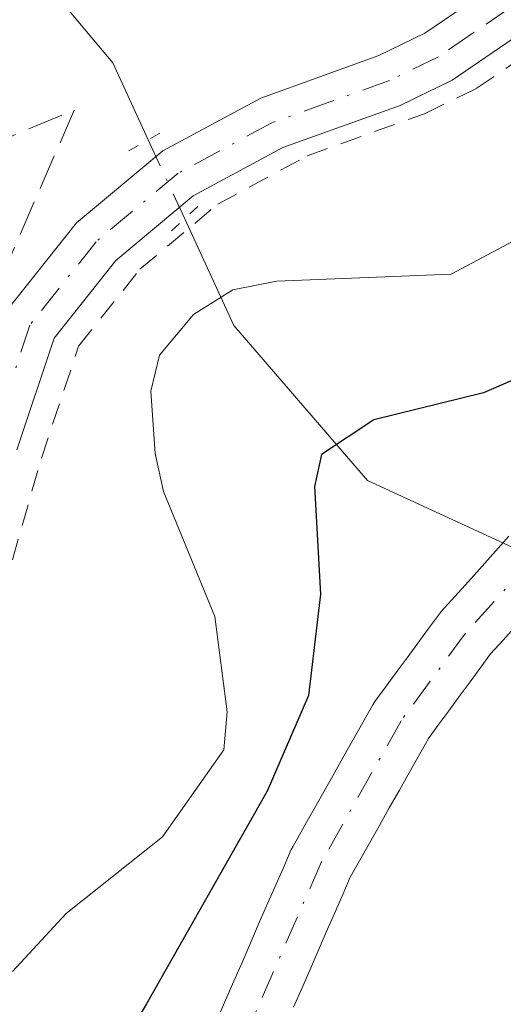
# Model space of a CAD drawing. Units: metres. Extents: x 657924 to 661396, y 4760326 to 4762632.
# Drawn here: x 659554 to 659577, y 4761331 to 4761376 of the extents above; entities that cross this region are included whole.
import ezdxf

# ---------------------------------------------------------------- set-up
doc = ezdxf.new("R2010")
doc.units = ezdxf.units.M
doc.header["$MEASUREMENT"] = 0
for name, pattern in [('DGN Style 2', [1.6480167562047852, 0.988810053722871, -0.6592067024819142]), ('DGN Style 3', [2.307223458686699, 1.648016756204785, -0.6592067024819142]), ('DGN Style 4', [2.6384748266838614, 1.318413404963828, -0.6592067024819142, 0.001648016756204785, -0.6592067024819142]), ('DGN Style 5', [1.1536117293433497, 0.4944050268614355, -0.6592067024819142])]:
    doc.linetypes.add(name, pattern=pattern)
for name, color, linetype, lineweight in [('Alambrada', 7, 'DGN Style 2', 0), ('Arbolado forestal CxS', 92, 'Continuous', 0), ('Corriente natural Cxs', 4, 'Continuous', 13), ('Corriente natural eje', 4, 'DGN Style 4', 0), ('Corriente natural lineal', 142, 'Continuous', 13), ('Corriente natural lineal oculto', 9, 'DGN Style 4', 13), ('Curva de nivel maestra', 30, 'Continuous', 30), ('Curva de nivel normal', 30, 'Continuous', 0), ('Pista no pavimentada Cxs', 111, 'Continuous', 0), ('Pista no pavimentada eje', 91, 'DGN Style 4', 0), ('Puente lineal', 2, 'DGN Style 5', 0), ('Suelo desnudo CxS', 253, 'Continuous', 0), ('Talud superficial', 30, 'DGN Style 3', 0)]:
    doc.layers.add(name, color=color, linetype=linetype, lineweight=lineweight)

# ---------------------------------------------------------------- blocks, each defined once
blk = doc.blocks.new('*U3')
at = {"layer": 'Arbolado forestal CxS', "color": 92, "linetype": 'Continuous', "lineweight": 0}
for points in [[(659576.9447999997, 4761352.163100001, 1072.677500000005), (659576.3244000003, 4761351.4727, 1072.837299999999), (659575.7048000004, 4761350.783100001, 1073.025699999998), (659575.0751999998, 4761350.083500001, 1073.246599999999), (659574.4447999997, 4761349.383099999, 1073.497499999998), (659573.8244000003, 4761348.692700001, 1073.773300000001), (659573.7910000002, 4761348.654300001, 1073.7889), (659573.7379999999, 4761348.587200001, 1073.813899999994), (659573.2304999996, 4761347.907099999, 1074.065000000002), (659572.7405000003, 4761347.2272, 1074.306700000001), (659572.2435999997, 4761346.5614, 1074.563899999994), (659571.7505000001, 4761345.8871, 1074.868900000001), (659571.2505000001, 4761345.2071, 1075.199399999998), (659570.7593, 4761344.535599999, 1075.544699999999), (659570.6665000003, 4761344.392000001, 1075.612200000003), (659570.2038000004, 4761343.567399999, 1075.962100000004), (659569.7438000003, 4761342.757400001, 1076.333299999999), (659569.2852999996, 4761341.939999999, 1076.489300000001), (659568.8152999999, 4761341.119999999, 1076.547099999996), (659568.3519000001, 4761340.294000001, 1076.5965), (659567.8937999997, 4761339.477399999, 1076.644400000005), (659567.4337999999, 4761338.667400001, 1076.699299999993), (659566.9719000002, 4761337.844000001, 1076.773400000006), (659566.9055000005, 4761337.7105, 1076.778200000001), (659566.5255000005, 4761336.840500001, 1076.577699999994), (659566.1468000002, 4761335.973400001, 1076.303799999994), (659565.7668000003, 4761335.113399999, 1076.019), (659565.3826000001, 4761334.2338, 1075.706999999995), (659565.0126, 4761333.363800001, 1075.373900000006), (659564.6368000006, 4761332.5034, 1075.035399999993), (659564.2567999996, 4761331.643400001, 1074.956200000001), (659563.8755000001, 4761330.770500001, 1074.844800000006), (659563.4955000002, 4761329.9005, 1074.704599999998)], [(659567.0033999998, 4761330.436799999, 1072.7215), (659567.3833999997, 4761331.296800001, 1072.715800000005), (659567.7675999999, 4761332.1764, 1072.764999999999), (659568.1376, 4761333.046399999, 1073.019199999995), (659568.5133999997, 4761333.9068, 1073.337100000004), (659568.8934000004, 4761334.766799999, 1073.604099999997), (659569.2747, 4761335.639699999, 1073.828299999994), (659569.6248000005, 4761336.441299999, 1073.990600000005), (659570.0464000005, 4761337.1928, 1074.032999999996), (659570.5064000003, 4761338.002800001, 1074.002200000003), (659570.9682999998, 4761338.826199999, 1073.952099999995), (659571.4249, 4761339.6402, 1073.901800000007), (659571.8948999997, 4761340.460200001, 1073.842199999999), (659572.3563999999, 4761341.2828, 1073.789399999994), (659572.8163999999, 4761342.092800001, 1073.818599999999), (659573.2341, 4761342.8375, 1073.758499999996), (659573.6697000006, 4761343.4331, 1073.560200000007), (659574.1697000006, 4761344.113100001, 1073.335699999996), (659574.6566000005, 4761344.7788, 1073.120699999999), (659575.1596999997, 4761345.4531, 1072.901100000003), (659575.6497, 4761346.132999999, 1072.6924), (659576.1014, 4761346.738299999, 1072.501300000004), (659576.6754000002, 4761347.3771, 1072.251799999998), (659577.3049999997, 4761348.0767, 1072.007899999997)]]:
    blk.add_polyline3d(points, dxfattribs=at)

msp = doc.modelspace()

# ---------------------------------------------------------------- linework, layer by layer
at = {"layer": 'Alambrada', "color": 7, "linetype": 'DGN Style 2', "lineweight": 0}
msp.add_polyline3d([(659550.8701, 4761339.9801, 1087.435200000007), (659555.3701, 4761355.770099999, 1084.531799999997), (659557.0900999998, 4761360.9301, 1083.752900000007), (659559.9200999998, 4761364.4901, 1084.181800000006), (659563.5100999996, 4761367.4801, 1083.644), (659567.6401000004, 4761369.720100001, 1086.618199999997), (659573.0500999996, 4761371.6601, 1084.401400000002), (659575.4401000004, 4761372.8201, 1084.212400000004), (659578.9101, 4761375.170100001, 1084.909299999999), (659582.9801000003, 4761379.1801, 1085.454800000007), (659586.2600999996, 4761383.8301, 1088.225000000006), (659587.9401000004, 4761387.2501, 1088.114400000006), (659589.2701000003, 4761390.9301, 1088.495699999999), (659590.8601000002, 4761410.7301, 1085.507299999997), (659592.4401000004, 4761417.850099999, 1085.216899999999), (659593.9401000004, 4761422.460100001, 1085.275500000003), (659595.8000999996, 4761426.970100001, 1086.190600000002)], dxfattribs=at)
at = {"layer": 'Arbolado forestal CxS', "color": 92, "linetype": 'Continuous', "lineweight": 0}
for points in [[(659576.9447999997, 4761352.163100001, 1072.677500000005), (659576.3244000003, 4761351.4727, 1072.837299999999), (659575.7048000004, 4761350.783100001, 1073.025699999998), (659575.0751999998, 4761350.083500001, 1073.246599999999), (659574.4447999997, 4761349.383099999, 1073.497499999998), (659573.8244000003, 4761348.692700001, 1073.773300000001), (659573.7910000002, 4761348.654300001, 1073.7889), (659573.7379999999, 4761348.587200001, 1073.813899999994), (659573.2304999996, 4761347.907099999, 1074.065000000002), (659572.7405000003, 4761347.2272, 1074.306700000001), (659572.2435999997, 4761346.5614, 1074.563899999994), (659571.7505000001, 4761345.8871, 1074.868900000001), (659571.2505000001, 4761345.2071, 1075.199399999998), (659570.7593, 4761344.535599999, 1075.544699999999), (659570.6665000003, 4761344.392000001, 1075.612200000003), (659570.2038000004, 4761343.567399999, 1075.962100000004), (659569.7438000003, 4761342.757400001, 1076.333299999999), (659569.2852999996, 4761341.939999999, 1076.489300000001), (659568.8152999999, 4761341.119999999, 1076.547099999996), (659568.3519000001, 4761340.294000001, 1076.5965), (659567.8937999997, 4761339.477399999, 1076.644400000005), (659567.4337999999, 4761338.667400001, 1076.699299999993), (659566.9719000002, 4761337.844000001, 1076.773400000006), (659566.9055000005, 4761337.7105, 1076.778200000001), (659566.5255000005, 4761336.840500001, 1076.577699999994), (659566.1468000002, 4761335.973400001, 1076.303799999994), (659565.7668000003, 4761335.113399999, 1076.019), (659565.3826000001, 4761334.2338, 1075.706999999995), (659565.0126, 4761333.363800001, 1075.373900000006), (659564.6368000006, 4761332.5034, 1075.035399999993), (659564.2567999996, 4761331.643400001, 1074.956200000001), (659563.8755000001, 4761330.770500001, 1074.844800000006), (659563.4955000002, 4761329.9005, 1074.704599999998)], [(659577.3049999997, 4761348.0767, 1072.007899999997), (659576.6754000002, 4761347.3771, 1072.251799999998), (659576.1014, 4761346.738299999, 1072.501300000004), (659575.6497, 4761346.132999999, 1072.6924), (659575.1596999997, 4761345.4531, 1072.901100000003), (659574.6566000005, 4761344.7788, 1073.120699999999), (659574.1697000006, 4761344.113100001, 1073.335699999996), (659573.6697000006, 4761343.4331, 1073.560200000007), (659573.2341, 4761342.8375, 1073.758499999996), (659572.8163999999, 4761342.092800001, 1073.818599999999), (659572.3563999999, 4761341.2828, 1073.789399999994), (659571.8948999997, 4761340.460200001, 1073.842199999999), (659571.4249, 4761339.6402, 1073.901800000007), (659570.9682999998, 4761338.826199999, 1073.952099999995), (659570.5064000003, 4761338.002800001, 1074.002200000003), (659570.0464000005, 4761337.1928, 1074.032999999996), (659569.6248000005, 4761336.441299999, 1073.990600000005), (659569.2747, 4761335.639699999, 1073.828299999994), (659568.8934000004, 4761334.766799999, 1073.604099999997), (659568.5133999997, 4761333.9068, 1073.337100000004), (659568.1376, 4761333.046399999, 1073.019199999995), (659567.7675999999, 4761332.1764, 1072.764999999999), (659567.3833999997, 4761331.296800001, 1072.715800000005), (659567.0033999998, 4761330.436799999, 1072.7215)]]:
    msp.add_polyline3d(points, dxfattribs=at)
at = {"layer": 'Corriente natural Cxs', "color": 4, "linetype": 'Continuous', "lineweight": 13}
for points in [[(659563.4955000002, 4761329.9005, 1074.704599999998), (659563.8755000001, 4761330.770500001, 1074.844800000006), (659564.2567999996, 4761331.643400001, 1074.956200000001), (659564.6368000006, 4761332.5034, 1075.035399999993), (659565.0126, 4761333.363800001, 1075.373900000006), (659565.3826000001, 4761334.2338, 1075.706999999995), (659565.7668000003, 4761335.113399999, 1076.019), (659566.1468000002, 4761335.973400001, 1076.303799999994), (659566.5255000005, 4761336.840500001, 1076.577699999994), (659566.9055000005, 4761337.7105, 1076.778200000001), (659566.9719000002, 4761337.844000001, 1076.773400000006), (659567.4337999999, 4761338.667400001, 1076.699299999993), (659567.8937999997, 4761339.477399999, 1076.644400000005), (659568.3519000001, 4761340.294000001, 1076.5965), (659568.8152999999, 4761341.119999999, 1076.547099999996), (659569.2852999996, 4761341.939999999, 1076.489300000001), (659569.7438000003, 4761342.757400001, 1076.333299999999), (659570.2038000004, 4761343.567399999, 1075.962100000004), (659570.6665000003, 4761344.392000001, 1075.612200000003), (659570.7593, 4761344.535599999, 1075.544699999999), (659571.2505000001, 4761345.2071, 1075.199399999998), (659571.7505000001, 4761345.8871, 1074.868900000001), (659572.2435999997, 4761346.5614, 1074.563899999994), (659572.7405000003, 4761347.2272, 1074.306700000001), (659573.2304999996, 4761347.907099999, 1074.065000000002), (659573.7379999999, 4761348.587200001, 1073.813899999994), (659573.7910000002, 4761348.654300001, 1073.7889), (659573.8244000003, 4761348.692700001, 1073.773300000001), (659574.4447999997, 4761349.383099999, 1073.497499999998), (659575.0751999998, 4761350.083500001, 1073.246599999999), (659575.7048000004, 4761350.783100001, 1073.025699999998), (659576.3244000003, 4761351.4727, 1072.837299999999), (659576.9447999997, 4761352.163100001, 1072.677500000005)], [(659563.4955000002, 4761329.9005, 1074.704599999998), (659563.8755000001, 4761330.770500001, 1074.844800000006), (659564.2567999996, 4761331.643400001, 1074.956200000001), (659564.6368000006, 4761332.5034, 1075.035399999993), (659565.0126, 4761333.363800001, 1075.373900000006), (659565.3826000001, 4761334.2338, 1075.706999999995), (659565.7668000003, 4761335.113399999, 1076.019), (659566.1468000002, 4761335.973400001, 1076.303799999994), (659566.5255000005, 4761336.840500001, 1076.577699999994), (659566.9055000005, 4761337.7105, 1076.778200000001), (659566.9719000002, 4761337.844000001, 1076.773400000006), (659567.4337999999, 4761338.667400001, 1076.699299999993), (659567.8937999997, 4761339.477399999, 1076.644400000005), (659568.3519000001, 4761340.294000001, 1076.5965), (659568.8152999999, 4761341.119999999, 1076.547099999996), (659569.2852999996, 4761341.939999999, 1076.489300000001), (659569.7438000003, 4761342.757400001, 1076.333299999999), (659570.2038000004, 4761343.567399999, 1075.962100000004), (659570.6665000003, 4761344.392000001, 1075.612200000003), (659570.7593, 4761344.535599999, 1075.544699999999), (659571.2505000001, 4761345.2071, 1075.199399999998), (659571.7505000001, 4761345.8871, 1074.868900000001), (659572.2435999997, 4761346.5614, 1074.563899999994), (659572.7405000003, 4761347.2272, 1074.306700000001), (659573.2304999996, 4761347.907099999, 1074.065000000002), (659573.7379999999, 4761348.587200001, 1073.813899999994), (659573.7910000002, 4761348.654300001, 1073.7889), (659573.8244000003, 4761348.692700001, 1073.773300000001), (659574.4447999997, 4761349.383099999, 1073.497499999998), (659575.0751999998, 4761350.083500001, 1073.246599999999), (659575.7048000004, 4761350.783100001, 1073.025699999998), (659576.3244000003, 4761351.4727, 1072.837299999999), (659576.9447999997, 4761352.163100001, 1072.677500000005)], [(659577.3049999997, 4761348.0767, 1072.007899999997), (659576.6754000002, 4761347.3771, 1072.251799999998), (659576.1014, 4761346.738299999, 1072.501300000004), (659575.6497, 4761346.132999999, 1072.6924), (659575.1596999997, 4761345.4531, 1072.901100000003), (659574.6566000005, 4761344.7788, 1073.120699999999), (659574.1697000006, 4761344.113100001, 1073.335699999996), (659573.6697000006, 4761343.4331, 1073.560200000007), (659573.2341, 4761342.8375, 1073.758499999996), (659572.8163999999, 4761342.092800001, 1073.818599999999), (659572.3563999999, 4761341.2828, 1073.789399999994), (659571.8948999997, 4761340.460200001, 1073.842199999999), (659571.4249, 4761339.6402, 1073.901800000007), (659570.9682999998, 4761338.826199999, 1073.952099999995), (659570.5064000003, 4761338.002800001, 1074.002200000003), (659570.0464000005, 4761337.1928, 1074.032999999996), (659569.6248000005, 4761336.441299999, 1073.990600000005), (659569.2747, 4761335.639699999, 1073.828299999994), (659568.8934000004, 4761334.766799999, 1073.604099999997), (659568.5133999997, 4761333.9068, 1073.337100000004), (659568.1376, 4761333.046399999, 1073.019199999995), (659567.7675999999, 4761332.1764, 1072.764999999999), (659567.3833999997, 4761331.296800001, 1072.715800000005), (659567.0033999998, 4761330.436799999, 1072.7215)], [(659577.3049999997, 4761348.0767, 1072.007899999997), (659576.6754000002, 4761347.3771, 1072.251799999998), (659576.1014, 4761346.738299999, 1072.501300000004), (659575.6497, 4761346.132999999, 1072.6924), (659575.1596999997, 4761345.4531, 1072.901100000003), (659574.6566000005, 4761344.7788, 1073.120699999999), (659574.1697000006, 4761344.113100001, 1073.335699999996), (659573.6697000006, 4761343.4331, 1073.560200000007), (659573.2341, 4761342.8375, 1073.758499999996), (659572.8163999999, 4761342.092800001, 1073.818599999999), (659572.3563999999, 4761341.2828, 1073.789399999994), (659571.8948999997, 4761340.460200001, 1073.842199999999), (659571.4249, 4761339.6402, 1073.901800000007), (659570.9682999998, 4761338.826199999, 1073.952099999995), (659570.5064000003, 4761338.002800001, 1074.002200000003), (659570.0464000005, 4761337.1928, 1074.032999999996), (659569.6248000005, 4761336.441299999, 1073.990600000005), (659569.2747, 4761335.639699999, 1073.828299999994), (659568.8934000004, 4761334.766799999, 1073.604099999997), (659568.5133999997, 4761333.9068, 1073.337100000004), (659568.1376, 4761333.046399999, 1073.019199999995), (659567.7675999999, 4761332.1764, 1072.764999999999), (659567.3833999997, 4761331.296800001, 1072.715800000005), (659567.0033999998, 4761330.436799999, 1072.7215)]]:
    msp.add_polyline3d(points, dxfattribs=at)
at = {"layer": 'Corriente natural eje', "color": 4, "linetype": 'DGN Style 4', "lineweight": 0}
msp.add_polyline3d([(659578.0949999997, 4761351.1983, 1072.247199999998), (659574.9401000004, 4761347.690099999, 1073.181200000006), (659571.9700999996, 4761343.6501, 1074.6152), (659568.2801000001, 4761337.110099999, 1075.342900000004), (659564.8701, 4761329.300100001, 1073.636199999994), (659561.4101, 4761319.950099999, 1072.047999999995), (659558.8901000004, 4761311.210100001, 1071.097399999999), (659557.5201000003, 4761303.780099999, 1070.371400000004), (659557.2001, 4761298.840100001, 1069.920599999998), (659557.3601000002, 4761295.210100001, 1069.611600000004), (659558.0201000003, 4761290.290100001, 1069.393800000005), (659559.6801000005, 4761281.7301, 1069.362999999998), (659561.0500999996, 4761278.120100001, 1069.198499999999), (659565.0701000001, 4761271.800100001, 1068.704800000007), (659579.4801000003, 4761255.770099999, 1068.008700000006), (659588.9700999996, 4761243.9901, 1066.936000000002), (659589.6201, 4761242.5701, 1066.825500000006), (659589.8601000002, 4761240.0701, 1066.914699999994), (659590.4301000005, 4761223.0601, 1066.1823), (659589.4600999998, 4761202.7601, 1065.859500000006), (659584.5500999996, 4761175.630100001, 1064.447499999995), (659584.2100999998, 4761159.630100001, 1063.839300000007)], dxfattribs=at)
at = {"layer": 'Corriente natural lineal', "color": 142, "linetype": 'Continuous', "lineweight": 13}
for points in [[(659241.8701, 4761525.6601, 1192.699600000007), (659276.7600999996, 4761511.120100001, 1178.242599999998), (659319.3901000004, 4761488.350099999, 1160.692500000005), (659379.4700999996, 4761464.130100001, 1140.596900000004), (659401.7500999998, 4761452.5001, 1132.274600000004), (659427.4301000005, 4761446.690099999, 1124.974199999997), (659451.1700999998, 4761440.390100001, 1118.304000000004), (659473.9401000004, 4761432.640100001, 1111.482099999994), (659480.7200999996, 4761428.7601, 1109.266699999993), (659486.8601000002, 4761425.850099999, 1107.621199999994), (659499.1300999997, 4761420.040100001, 1104.823000000004), (659514.1501000002, 4761412.290100001, 1101.080600000001), (659524.8101000005, 4761402.110099999, 1097.870999999999), (659533.5301000001, 4761392.9101, 1095.027900000001), (659544.6700999998, 4761383.700099999, 1090.765899999999), (659553.1551000001, 4761380.550100001, 1087.530899999998), (659558.6675000006, 4761374.0065, 1084.428799999994), (659560.307, 4761370.4531, 1083.599000000002)], [(659561.9863999998, 4761366.813200001, 1083.026500000007), (659564.2576000001, 4761361.890699999, 1081.074999999997), (659570.415, 4761354.7448, 1075.911300000007), (659578.0949999997, 4761351.1983, 1072.247199999998)]]:
    msp.add_polyline3d(points, dxfattribs=at)
at = {"layer": 'Corriente natural lineal oculto', "color": 9, "linetype": 'DGN Style 4', "lineweight": 13, "extrusion": (0.05923104363710292, -0.128376250844824, 0.989955161453632), "elevation": -571107.7279040845, "flags": 128}
msp.add_lwpolyline([(2593637.526786182, 4006563.353696672), (2593637.526786182, 4006559.304374184)], dxfattribs=at)
at = {"layer": 'Curva de nivel maestra', "color": 30, "linetype": 'Continuous', "lineweight": 30, "elevation": 1075, "flags": 128}
msp.add_lwpolyline([(659609.0099999999, 4761425.2301), (659606.6100000005, 4761416.8201), (659606.2000000002, 4761413.770099999), (659606.3499999996, 4761409.860099999), (659603.5899999999, 4761393.040100001), (659602.7000000002, 4761390.210100001), (659599.3899999997, 4761382.6801), (659598.5300000003, 4761381.380100001), (659595.5999999996, 4761378.4101), (659593.8399999999, 4761375.120100001), (659592.2300000006, 4761373.1601), (659586.5800000001, 4761367.1601), (659579.5, 4761360.4001), (659575.7800000003, 4761358.780099999), (659570.7100000001, 4761357.530099999), (659568.2999999998, 4761355.940099999), (659567.9800000006, 4761354.460100001), (659568.2517999997, 4761349.500200001), (659567.6961000003, 4761344.817100001), (659565.7911, 4761340.411800001), (659560.2199999997, 4761330.600099999), (659552.5, 4761317.4801)], dxfattribs=at)
at = {"layer": 'Curva de nivel normal', "color": 30, "linetype": 'Continuous', "lineweight": 0, "elevation": 1080, "flags": 128}
msp.add_lwpolyline([(659589.0999999996, 4761380.619999999), (659580.25, 4761368.029999999), (659578.0899999999, 4761366.289999999), (659574.2800000003, 4761364.26), (659566.2300000006, 4761363.939999999), (659564.2000000002, 4761363.529999999), (659562.3899999997, 4761362.390000001), (659560.8300000001, 4761360.52), (659560.4299999997, 4761358.859999999), (659560.6200000001, 4761355.980000001), (659561.0099999999, 4761354.230000001), (659563.3700000001, 4761348.470000001), (659563.9500000002, 4761344.060000001), (659563.79, 4761342.310000001), (659560.9600000001, 4761338.300000001), (659556.5199999996, 4761334.76), (659554.04, 4761332.09)], dxfattribs=at)
at = {"layer": 'Pista no pavimentada Cxs', "color": 111, "linetype": 'Continuous', "lineweight": 0}
for points in [[(659553.7200999996, 4761362.5101, 1088.430399999997), (659557.0000999998, 4761366.630100001, 1087.587899999999), (659560.9801000003, 4761369.950099999, 1087.151700000002), (659565.5000999998, 4761372.380100001, 1088.182199999996), (659570.9501, 4761374.340100001, 1088.979300000006), (659573.0601000005, 4761375.370100001, 1087.680800000002), (659576.1801000005, 4761377.5001, 1085.7647), (659579.9301000005, 4761381.1801, 1086.377099999998), (659582.9700999996, 4761385.4901, 1088.424499999994), (659584.5301000001, 4761388.620100001, 1089.406499999998), (659585.6801000005, 4761391.8301, 1088.773499999996), (659587.2500999998, 4761411.4901, 1084.757500000007), (659588.9101, 4761418.880100001, 1086.178599999999), (659590.4801000003, 4761423.700099999, 1088.699999999997), (659592.3901000004, 4761428.380100001, 1090.762100000007)], [(659553.7200999996, 4761362.5101, 1088.430399999997), (659557.0000999998, 4761366.630100001, 1087.587899999999), (659560.9801000003, 4761369.950099999, 1087.151700000002), (659565.5000999998, 4761372.380100001, 1088.182199999996), (659570.9501, 4761374.340100001, 1088.979300000006), (659573.0601000005, 4761375.370100001, 1087.680800000002), (659576.1801000005, 4761377.5001, 1085.7647), (659579.9301000005, 4761381.1801, 1086.377099999998), (659582.9700999996, 4761385.4901, 1088.424499999994), (659584.5301000001, 4761388.620100001, 1089.406499999998), (659585.6801000005, 4761391.8301, 1088.773499999996), (659587.2500999998, 4761411.4901, 1084.757500000007), (659588.9101, 4761418.880100001, 1086.178599999999), (659590.4801000003, 4761423.700099999, 1088.699999999997), (659592.3901000004, 4761428.380100001, 1090.762100000007)], [(659594.6700999998, 4761427.350099999, 1086.925499999998), (659592.8201000001, 4761422.840100001, 1085.275899999993), (659591.3201000001, 4761418.2301, 1085.348899999997), (659589.7301000003, 4761411.110099999, 1085.177200000006), (659588.1401000004, 4761391.3101, 1087.408599999995), (659586.8201000001, 4761387.630100001, 1087.904699999999), (659585.1300999997, 4761384.210100001, 1087.938200000004), (659581.8501000004, 4761379.5601, 1085.209799999997), (659577.7801000001, 4761375.5601, 1084.074200000003), (659574.3201000001, 4761373.210100001, 1084.6489), (659571.9301000005, 4761372.040100001, 1084.603199999998), (659566.5201000003, 4761370.100099999, 1086.673899999995), (659562.3800999997, 4761367.870100001, 1083.681800000006), (659558.8000999996, 4761364.880100001, 1084.665500000003), (659555.9600999998, 4761361.3101, 1085.087299999999), (659554.2401000002, 4761356.1501, 1084.940600000002)], [(659594.6700999998, 4761427.350099999, 1086.925499999998), (659592.8201000001, 4761422.840100001, 1085.275899999993), (659591.3201000001, 4761418.2301, 1085.348899999997), (659589.7301000003, 4761411.110099999, 1085.177200000006), (659588.1401000004, 4761391.3101, 1087.408599999995), (659586.8201000001, 4761387.630100001, 1087.904699999999), (659585.1300999997, 4761384.210100001, 1087.938200000004), (659581.8501000004, 4761379.5601, 1085.209799999997), (659577.7801000001, 4761375.5601, 1084.074200000003), (659574.3201000001, 4761373.210100001, 1084.6489), (659571.9301000005, 4761372.040100001, 1084.603199999998), (659566.5201000003, 4761370.100099999, 1086.673899999995), (659562.3800999997, 4761367.870100001, 1083.681800000006), (659558.8000999996, 4761364.880100001, 1084.665500000003), (659555.9600999998, 4761361.3101, 1085.087299999999), (659554.2401000002, 4761356.1501, 1084.940600000002)]]:
    msp.add_polyline3d(points, dxfattribs=at)
at = {"layer": 'Pista no pavimentada eje', "color": 91, "linetype": 'DGN Style 4', "lineweight": 0}
msp.add_polyline3d([(659592.6051000003, 4761425.610099999, 1087.047200000001), (659591.6501000002, 4761423.270099999, 1086.648700000005), (659590.1151000002, 4761418.5551, 1085.671499999997), (659589.3201000001, 4761414.995100001, 1085.013200000001), (659588.4901000002, 4761411.300100001, 1084.882800000007), (659587.7050999999, 4761401.470100001, 1084.996899999998), (659586.9101, 4761391.5701, 1087.445800000001), (659585.6750999996, 4761388.1251, 1088.584000000003), (659584.8951000003, 4761386.5601, 1088.667600000001), (659584.0500999996, 4761384.850099999, 1088.011599999998), (659580.8901000004, 4761380.370100001, 1085.676200000002), (659578.8551000003, 4761378.370100001, 1084.691099999996), (659576.9801000003, 4761376.530099999, 1084.470799999996), (659575.2500999998, 4761375.3551, 1085.813200000004), (659573.6901000004, 4761374.290100001, 1085.957999999999), (659571.4401000004, 4761373.190099999, 1086.1584), (659568.7351000002, 4761372.220100001, 1087.220199999996), (659566.0100999996, 4761371.2401, 1087.390100000004), (659561.6801000005, 4761368.9101, 1085.3361), (659557.9001000002, 4761365.755100001, 1085.539900000003), (659554.8400999998, 4761361.9101, 1086.644400000005), (659553.9101, 4761359.095100001, 1086.162599999996)], dxfattribs=at)
at = {"layer": 'Puente lineal', "color": 2, "linetype": 'DGN Style 5', "lineweight": 0, "extrusion": (0.2666850145925624, 0.1511243083318103, 0.9518616214676359), "elevation": 896489.687183886, "flags": 128}
msp.add_lwpolyline([(3817303.189264572, -2780319.367035406), (3817303.189264572, -2780317.450082049)], dxfattribs=at)
at = {"layer": 'Puente lineal', "color": 2, "linetype": 'DGN Style 5', "lineweight": 0, "extrusion": (0.2768265918242338, 0.2555198572161292, 0.926324263218463), "elevation": 1400211.845110503, "flags": 128}
msp.add_lwpolyline([(3051390.65962681, -3440067.594405114), (3051390.65962681, -3440065.573048376)], dxfattribs=at)
at = {"layer": 'Suelo desnudo CxS', "color": 253, "linetype": 'Continuous', "lineweight": 0}
for points in [[(659563.4955000002, 4761329.9005, 1074.704599999998), (659563.8755000001, 4761330.770500001, 1074.844800000006), (659564.2567999996, 4761331.643400001, 1074.956200000001), (659564.6368000006, 4761332.5034, 1075.035399999993), (659565.0126, 4761333.363800001, 1075.373900000006), (659565.3826000001, 4761334.2338, 1075.706999999995), (659565.7668000003, 4761335.113399999, 1076.019), (659566.1468000002, 4761335.973400001, 1076.303799999994), (659566.5255000005, 4761336.840500001, 1076.577699999994), (659566.9055000005, 4761337.7105, 1076.778200000001), (659566.9719000002, 4761337.844000001, 1076.773400000006), (659567.4337999999, 4761338.667400001, 1076.699299999993), (659567.8937999997, 4761339.477399999, 1076.644400000005), (659568.3519000001, 4761340.294000001, 1076.5965), (659568.8152999999, 4761341.119999999, 1076.547099999996), (659569.2852999996, 4761341.939999999, 1076.489300000001), (659569.7438000003, 4761342.757400001, 1076.333299999999), (659570.2038000004, 4761343.567399999, 1075.962100000004), (659570.6665000003, 4761344.392000001, 1075.612200000003), (659570.7593, 4761344.535599999, 1075.544699999999), (659571.2505000001, 4761345.2071, 1075.199399999998), (659571.7505000001, 4761345.8871, 1074.868900000001), (659572.2435999997, 4761346.5614, 1074.563899999994), (659572.7405000003, 4761347.2272, 1074.306700000001), (659573.2304999996, 4761347.907099999, 1074.065000000002), (659573.7379999999, 4761348.587200001, 1073.813899999994), (659573.7910000002, 4761348.654300001, 1073.7889), (659573.8244000003, 4761348.692700001, 1073.773300000001), (659574.4447999997, 4761349.383099999, 1073.497499999998), (659575.0751999998, 4761350.083500001, 1073.246599999999), (659575.7048000004, 4761350.783100001, 1073.025699999998), (659576.3244000003, 4761351.4727, 1072.837299999999), (659576.9447999997, 4761352.163100001, 1072.677500000005)], [(659576.9447999997, 4761352.163100001, 1072.677500000005), (659576.3244000003, 4761351.4727, 1072.837299999999), (659575.7048000004, 4761350.783100001, 1073.025699999998), (659575.0751999998, 4761350.083500001, 1073.246599999999), (659574.4447999997, 4761349.383099999, 1073.497499999998), (659573.8244000003, 4761348.692700001, 1073.773300000001), (659573.7910000002, 4761348.654300001, 1073.7889), (659573.7379999999, 4761348.587200001, 1073.813899999994), (659573.2304999996, 4761347.907099999, 1074.065000000002), (659572.7405000003, 4761347.2272, 1074.306700000001), (659572.2435999997, 4761346.5614, 1074.563899999994), (659571.7505000001, 4761345.8871, 1074.868900000001), (659571.2505000001, 4761345.2071, 1075.199399999998), (659570.7593, 4761344.535599999, 1075.544699999999), (659570.6665000003, 4761344.392000001, 1075.612200000003), (659570.2038000004, 4761343.567399999, 1075.962100000004), (659569.7438000003, 4761342.757400001, 1076.333299999999), (659569.2852999996, 4761341.939999999, 1076.489300000001), (659568.8152999999, 4761341.119999999, 1076.547099999996), (659568.3519000001, 4761340.294000001, 1076.5965), (659567.8937999997, 4761339.477399999, 1076.644400000005), (659567.4337999999, 4761338.667400001, 1076.699299999993), (659566.9719000002, 4761337.844000001, 1076.773400000006), (659566.9055000005, 4761337.7105, 1076.778200000001), (659566.5255000005, 4761336.840500001, 1076.577699999994), (659566.1468000002, 4761335.973400001, 1076.303799999994), (659565.7668000003, 4761335.113399999, 1076.019), (659565.3826000001, 4761334.2338, 1075.706999999995), (659565.0126, 4761333.363800001, 1075.373900000006), (659564.6368000006, 4761332.5034, 1075.035399999993), (659564.2567999996, 4761331.643400001, 1074.956200000001), (659563.8755000001, 4761330.770500001, 1074.844800000006), (659563.4955000002, 4761329.9005, 1074.704599999998)], [(659577.3049999997, 4761348.0767, 1072.007899999997), (659576.6754000002, 4761347.3771, 1072.251799999998), (659576.1014, 4761346.738299999, 1072.501300000004), (659575.6497, 4761346.132999999, 1072.6924), (659575.1596999997, 4761345.4531, 1072.901100000003), (659574.6566000005, 4761344.7788, 1073.120699999999), (659574.1697000006, 4761344.113100001, 1073.335699999996), (659573.6697000006, 4761343.4331, 1073.560200000007), (659573.2341, 4761342.8375, 1073.758499999996), (659572.8163999999, 4761342.092800001, 1073.818599999999), (659572.3563999999, 4761341.2828, 1073.789399999994), (659571.8948999997, 4761340.460200001, 1073.842199999999), (659571.4249, 4761339.6402, 1073.901800000007), (659570.9682999998, 4761338.826199999, 1073.952099999995), (659570.5064000003, 4761338.002800001, 1074.002200000003), (659570.0464000005, 4761337.1928, 1074.032999999996), (659569.6248000005, 4761336.441299999, 1073.990600000005), (659569.2747, 4761335.639699999, 1073.828299999994), (659568.8934000004, 4761334.766799999, 1073.604099999997), (659568.5133999997, 4761333.9068, 1073.337100000004), (659568.1376, 4761333.046399999, 1073.019199999995), (659567.7675999999, 4761332.1764, 1072.764999999999), (659567.3833999997, 4761331.296800001, 1072.715800000005), (659567.0033999998, 4761330.436799999, 1072.7215)], [(659577.3049999997, 4761348.0767, 1072.007899999997), (659576.6754000002, 4761347.3771, 1072.251799999998), (659576.1014, 4761346.738299999, 1072.501300000004), (659575.6497, 4761346.132999999, 1072.6924), (659575.1596999997, 4761345.4531, 1072.901100000003), (659574.6566000005, 4761344.7788, 1073.120699999999), (659574.1697000006, 4761344.113100001, 1073.335699999996), (659573.6697000006, 4761343.4331, 1073.560200000007), (659573.2341, 4761342.8375, 1073.758499999996), (659572.8163999999, 4761342.092800001, 1073.818599999999), (659572.3563999999, 4761341.2828, 1073.789399999994), (659571.8948999997, 4761340.460200001, 1073.842199999999), (659571.4249, 4761339.6402, 1073.901800000007), (659570.9682999998, 4761338.826199999, 1073.952099999995), (659570.5064000003, 4761338.002800001, 1074.002200000003), (659570.0464000005, 4761337.1928, 1074.032999999996), (659569.6248000005, 4761336.441299999, 1073.990600000005), (659569.2747, 4761335.639699999, 1073.828299999994), (659568.8934000004, 4761334.766799999, 1073.604099999997), (659568.5133999997, 4761333.9068, 1073.337100000004), (659568.1376, 4761333.046399999, 1073.019199999995), (659567.7675999999, 4761332.1764, 1072.764999999999), (659567.3833999997, 4761331.296800001, 1072.715800000005), (659567.0033999998, 4761330.436799999, 1072.7215)]]:
    msp.add_polyline3d(points, dxfattribs=at)
at = {"layer": 'Talud superficial', "color": 30, "linetype": 'DGN Style 3', "lineweight": 0}
msp.add_polyline3d([(659531.2248000001, 4761292.056100001, 1094.862599999993), (659534.2675000001, 4761274.196699999, 1098.925199999998), (659523.2767000003, 4761298.046, 1113.112500000003), (659519.5888999999, 4761317.515000001, 1119.321599999996), (659526.4371999997, 4761333.761800001, 1115.259900000005), (659544.1409999998, 4761366.523, 1106.652000000002), (659556.8893999998, 4761371.8281, 1094.904899999994), (659544.6124, 4761343.648200001, 1099.218299999993), (659537.1322999997, 4761326.565199999, 1104.286099999998), (659532.2413999997, 4761316.602299999, 1107.953699999998), (659530.9601999996, 4761300.522800001, 1095.839399999997)], close=True, dxfattribs=at)
for points in [[(659534.2675000001, 4761274.196699999, 1085.697700000004), (659523.2767000003, 4761298.046, 1091.115999999995), (659519.5888999999, 4761317.515000001, 1102.357699999993), (659526.4371999997, 4761333.761800001, 1102.244000000006), (659544.1409999998, 4761366.523, 1092.802100000001), (659556.8893999998, 4761371.8281, 1084.693799999994)], [(659556.8893999998, 4761371.8281, 1084.693799999994), (659544.6124, 4761343.648200001, 1089.9611), (659537.1322999997, 4761326.565199999, 1090.874500000005), (659532.2413999997, 4761316.602299999, 1091.092199999999), (659530.9601999996, 4761300.522800001, 1086.207800000004), (659531.2248000001, 4761292.056100001, 1084.990000000005), (659534.2675000001, 4761274.196699999, 1085.697700000004)]]:
    msp.add_polyline3d(points, dxfattribs=at)

# ---------------------------------------------------------------- block references
at = {"layer": 'Arbolado forestal CxS', "color": 92, "linetype": 'Continuous', "lineweight": 0}
msp.add_blockref('*U3', (0, 0), dxfattribs=at)

doc.saveas('drawing.dxf')
